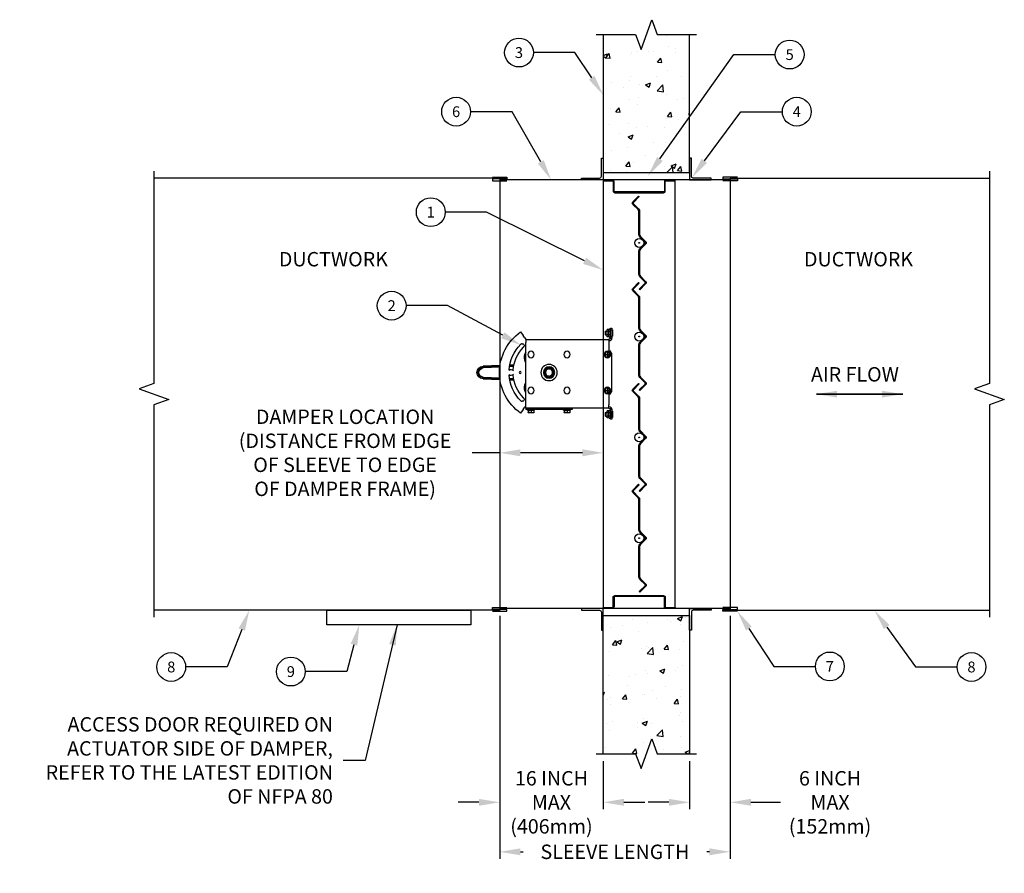
# Model space of a CAD drawing. Extents: x 2 to 161, y 12 to 106.
# Drawn here: x 6 to 75, y 47 to 106 of the extents above; entities that cross this region are included whole.
import ezdxf
from ezdxf import colors
from ezdxf.entities.mleader import LeaderData, LeaderLine
from ezdxf.enums import TextEntityAlignment as Align
from ezdxf.math import Vec2, Vec3

# ---------------------------------------------------------------- set-up
doc = ezdxf.new("R2010")
doc.units = 0
doc.header["$MEASUREMENT"] = 0
doc.layers.get('0').update_dxf_attribs({"linetype": 'CONTINUOUS'})
doc.layers.get('DEFPOINTS').update_dxf_attribs({"linetype": 'CONTINUOUS'})
for name, color, linetype in [('ACT CAT 12 - INT', 1, 'CONTINUOUS'), ('ACT CAT 23 - INT', 1, 'CONTINUOUS'), ('BLADE 3-V', 203, 'CONTINUOUS'), ('DIMENSION', 1, 'CONTINUOUS'), ('FRAME', 3, 'CONTINUOUS'), ('GENERAL_NOTES', 2, 'CONTINUOUS'), ('OBJECT', 4, 'CONTINUOUS'), ('OBJECT_1', 4, 'CONTINUOUS')]:
    doc.layers.add(name, color=color, linetype=linetype)
doc.styles.add('ROMANS', font='romans')
doc.dimstyles.new('INCH_000', dxfattribs={"dimscale": 8, "dimtxt": 0.125, "dimasz": 0.18, "dimexe": 0.06, "dimexo": 0.063, "dimgap": 0.09, "dimtad": 0, "dimtih": 1, "dimtoh": 1, "dimdec": 3, "dimzin": 0, "dimdsep": 46, "dimtxsty": 'ROMANS', "dimcen": -0.045, "dimclrd": 256, "dimclre": 256, "dimclrt": 2, "dimadec": 1, "dimazin": 0, "dimtfac": 1, "dimtdec": 3, "dimtofl": 0, "dimtmove": 0, "dimatfit": 3, "dimfxl": 1, "dimtolj": 1, "dimtzin": 0, "dimarcsym": 0})
pattern_1 = [(50, (-170.882, 22.4748), (3.5863, -0.31376), [0.375, -4.125]), (355, (-170.882, 22.475), (-0.693757, 3.76096), [0.3, -3.3]), (100.4514, (-170.583, 22.4487), (2.892544, 3.4472), [0.3187, -3.50571]), (46.1842, (-170.882, 23.475), (5.33621, -0.8276), [0.5625, -6.1875]), (96.6356, (-170.4373, 23.406), (4.67331, 4.87059), [0.47805, -5.25857]), (351.1842, (-170.882, 23.475), (4.67331, 4.87059), [0.45, -4.95]), (21, (-170.382, 23.2248), (2.984535, -2.013094), [0.375, -4.125]), (326, (-170.382, 23.225), (1.216577, 3.62575), [0.3, -3.3]), (71.4514, (-170.1333, 23.057), (4.20111, 1.612656), [0.3187, -3.50571]), (37.5, (-170.882, 22.4748), (0.060799, 1.664469), [0, -3.26, 0, -3.35, 0, -3.3125]), (7.5, (-170.882, 22.4748), (1.315348, 1.972059), [0, -1.91, 0, -3.185, 0, -1.2625]), (327.5, (-171.997, 22.4748), (2.669112, -0.112774), [0, -1.25, 0, -3.9, 0, -5.175]), (317.5, (-172.497, 22.4748), (2.91593, 0.500525), [0, -1.625, 0, -2.59, 0, -3.675])]

# ---------------------------------------------------------------- blocks, each defined once
blk = doc.blocks.new('JACKSHAFT MOUNTING HOLES')
at = {"layer": 'FRAME'}
for p, q in [((140.715, 14.514), (140.995, 14.514)), ((140.855, 14.699), (140.855, 14.329)), ((140.715, 12.014), (140.995, 12.014)), ((140.855, 12.199), (140.855, 11.829))]:
    blk.add_line(p, q, dxfattribs=at)
for points in [[(140.715, 14.469, 1), (140.995, 14.469), (140.995, 14.559, 1), (140.715, 14.559)], [(140.715, 11.969, 1), (140.995, 11.969), (140.995, 12.059, 1), (140.715, 12.059)]]:
    blk.add_lwpolyline(points, format="xyb", close=True, dxfattribs=at)
blk = doc.blocks.new('*D16')
at = {"layer": 'DEFPOINTS', "color": 0, "transparency": 16777216}
for p in [(39.718, 65.09), (46.906, 55.003), (39.718, 51.635)]:
    blk.add_point(p, dxfattribs=at)
at = {"layer": 'DIMENSION', "lineweight": -2, "transparency": 16777216}
for p, q in [((39.718, 64.586), (39.718, 51.155)), ((46.906, 54.499), (46.906, 51.155)), ((38.278, 51.635), (36.838, 51.635)), ((48.346, 51.635), (49.786, 51.635))]:
    blk.add_line(p, q, dxfattribs=at)
at = {"layer": 'DIMENSION', "transparency": 16777216}
for points in [[(38.278, 51.875), (38.278, 51.395), (39.718, 51.635)], [(48.346, 51.875), (48.346, 51.395), (46.906, 51.635)]]:
    blk.add_solid(points, dxfattribs=at)
at = {"layer": 'DIMENSION', "color": 2, "transparency": 16777216, "insert": (43.312, 51.635), "char_height": 1, "attachment_point": 5, "style": 'ROMANS'}
blk.add_mtext('\\A1;{\\fArial|b0|i0|c0|p34;16 INCH\\PMAX \\P(406mm)}', dxfattribs=at)
blk = doc.blocks.new('*D14')
at = {"layer": 'DEFPOINTS', "color": 0, "transparency": 16777216}
for p in [(55.718, 65.09), (52.906, 55.003), (52.906, 51.635)]:
    blk.add_point(p, dxfattribs=at)
at = {"layer": 'DIMENSION', "lineweight": -2, "transparency": 16777216}
for p, q in [((55.718, 64.586), (55.718, 51.155)), ((52.906, 54.499), (52.906, 51.155)), ((51.466, 51.635), (50.026, 51.635)), ((57.158, 51.635), (59.205, 51.635))]:
    blk.add_line(p, q, dxfattribs=at)
at = {"layer": 'DIMENSION', "transparency": 16777216}
for points in [[(51.466, 51.875), (51.466, 51.395), (52.906, 51.635)], [(57.158, 51.875), (57.158, 51.395), (55.718, 51.635)]]:
    blk.add_solid(points, dxfattribs=at)
at = {"layer": 'DIMENSION', "color": 2, "transparency": 16777216, "insert": (62.652, 51.635), "char_height": 1, "attachment_point": 5, "style": 'ROMANS'}
blk.add_mtext('\\A1;{\\fArial|b0|i0|c0|p34;6 INCH\\PMAX \\P(152mm)}', dxfattribs=at)
blk = doc.blocks.new('*D15')
at = {"layer": 'DEFPOINTS', "color": 0, "transparency": 16777216}
for p in [(39.718, 65.09), (55.718, 65.09), (55.718, 48.198)]:
    blk.add_point(p, dxfattribs=at)
at = {"layer": 'DIMENSION', "lineweight": -2, "transparency": 16777216}
for p, q in [((39.718, 64.586), (39.718, 47.718)), ((55.718, 64.586), (55.718, 47.718)), ((41.158, 48.198), (41.341, 48.198)), ((54.278, 48.198), (54.096, 48.198))]:
    blk.add_line(p, q, dxfattribs=at)
at = {"layer": 'DIMENSION', "transparency": 16777216}
for points in [[(41.158, 48.438), (41.158, 47.958), (39.718, 48.198)], [(54.278, 48.438), (54.278, 47.958), (55.718, 48.198)]]:
    blk.add_solid(points, dxfattribs=at)
at = {"layer": 'DIMENSION', "color": 2, "transparency": 16777216, "insert": (47.718, 48.198), "char_height": 1, "attachment_point": 5, "style": 'ROMANS'}
blk.add_mtext('\\A1;{\\fArial|b0|i0|c0|p34;SLEEVE LENGTH}', dxfattribs=at)
blk = doc.blocks.new('*D17')
at = {"layer": 'DEFPOINTS', "color": 0, "transparency": 16777216}
for p in [(39.718, 75.894), (39.718, 65.09), (46.906, 65.15)]:
    blk.add_point(p, dxfattribs=at)
at = {"layer": 'DIMENSION', "lineweight": -2, "transparency": 16777216}
for p, q in [((39.718, 75.894), (37.815, 75.894)), ((45.466, 75.894), (41.158, 75.894))]:
    blk.add_line(p, q, dxfattribs=at)
at = {"layer": 'DIMENSION', "transparency": 16777216}
for points in [[(41.158, 76.134), (41.158, 75.654), (39.718, 75.894)], [(45.466, 76.134), (45.466, 75.654), (46.906, 75.894)]]:
    blk.add_solid(points, dxfattribs=at)
at = {"layer": 'DIMENSION', "color": 2, "transparency": 16777216, "insert": (28.987, 75.894), "char_height": 1, "attachment_point": 5, "style": 'ROMANS'}
blk.add_mtext('\\A1;{\\fArial|b0|i0|c0|p34;DAMPER LOCATION\\P(DISTANCE FROM EDGE\\POF SLEEVE TO EDGE\\POF DAMPER FRAME)}', dxfattribs=at)
blk = doc.blocks.new('A$Cb975d970')
at = {"layer": 'OBJECT'}
for p, q in [((0.64, -0.736), (1.64, -0.736)), ((1.64, -0.861), (0.64, -0.861)), ((0.64, -0.861), (0.64, -0.986)), ((0.64, -0.986), (1.64, -0.986)), ((1.64, -0.736), (1.64, -0.861))]:
    blk.add_line(p, q, dxfattribs=at)
blk = doc.blocks.new('A$Ce70e530a')
at = {"layer": 'OBJECT'}
for p, q in [((1.081, -3.781), (11.081, -3.781)), ((1.081, -4.781), (1.081, -3.781)), ((11.081, -3.781), (11.081, -4.781)), ((11.081, -4.781), (1.081, -4.781))]:
    blk.add_line(p, q, dxfattribs=at)
blk = doc.blocks.new('_TagCircle')
at = {"color": 0, "linetype": 'ByBlock', "lineweight": -2, "transparency": 16777216}
blk.add_circle((0, 0), 0.125, dxfattribs=at)
at = {"layer": 'OBJECT_1', "color": 0, "transparency": 16777216, "style": 'ROMANS'}
blk.add_attdef('TAGNUMBER', text='', height=0.09375, dxfattribs=at).set_placement((0, -0.046875), align=Align.CENTER)
blk = doc.blocks.new('3-V BLADE 6 INCH')
at = {"layer": 'BLADE 3-V'}
for p, q in [((8.684, 46.405), (10.226, 46.405)), ((8.684, 46.347), (10.226, 46.347)), ((11.444, 46.405), (12.986, 46.405)), ((11.444, 46.347), (12.986, 46.347))]:
    blk.add_line(p, q, dxfattribs=at)
blk.add_lwpolyline([(7.626, 46.376), (8.03, 45.971, 0.414214), (8.119, 45.971), (8.481, 46.333, -0.198912), (8.655, 46.405), (10.255, 46.405, -0.198912), (10.429, 46.333), (10.79, 45.971, 0.414214), (10.879, 45.971), (11.241, 46.333, -0.198912), (11.415, 46.405), (13.015, 46.405, 0.198912), (13.147, 46.46), (13.509, 46.821, -0.414214), (13.68, 46.821), (14.085, 46.417), (14.044, 46.376), (13.639, 46.78, 0.414214), (13.55, 46.78), (13.188, 46.419, -0.198912), (13.015, 46.347), (11.415, 46.347, 0.198912), (11.282, 46.292), (10.92, 45.93, -0.414214), (10.749, 45.93), (10.388, 46.292, 0.198912), (10.255, 46.347), (8.655, 46.347, 0.198912), (8.522, 46.292), (8.16, 45.93, -0.414214), (7.989, 45.93), (7.585, 46.335)], format="xyb", close=True, dxfattribs=at)
blk.add_circle((10.835, 46.376), 0.025, dxfattribs=at)
blk = doc.blocks.new('3-V BLADE 7 INCH')
at = {"layer": 'BLADE 3-V'}
for p, q in [((8.184, 49.405), (10.226, 49.405)), ((8.184, 49.347), (10.226, 49.347)), ((11.444, 49.405), (13.486, 49.405)), ((11.444, 49.347), (13.486, 49.347))]:
    blk.add_line(p, q, dxfattribs=at)
blk.add_lwpolyline([(7.126, 49.376), (7.53, 48.971, 0.414214), (7.619, 48.971), (7.981, 49.333, -0.198912), (8.155, 49.405), (10.255, 49.405, -0.198912), (10.429, 49.333), (10.79, 48.971, 0.414214), (10.879, 48.971), (11.241, 49.333, -0.198912), (11.415, 49.405), (13.515, 49.405, 0.198912), (13.647, 49.46), (14.009, 49.821, -0.414214), (14.18, 49.821), (14.585, 49.417), (14.544, 49.376), (14.139, 49.78, 0.414214), (14.05, 49.78), (13.688, 49.419, -0.198912), (13.515, 49.347), (11.415, 49.347, 0.198912), (11.282, 49.292), (10.92, 48.93, -0.414214), (10.749, 48.93), (10.388, 49.292, 0.198912), (10.255, 49.347), (8.155, 49.347, 0.198912), (8.022, 49.292), (7.66, 48.93, -0.414214), (7.489, 48.93), (7.085, 49.335)], format="xyb", close=True, dxfattribs=at)
blk.add_circle((10.835, 49.376), 0.025, dxfattribs=at)
blk = doc.blocks.new('A$Cb27ee546')
at = {"layer": 'ACT CAT 12 - INT'}
for p, q in [((0, 6.187), (0, 5.758)), ((0.027, 6.195), (0.008, 6.195)), ((0.138, 6.304), (0.035, 6.304)), ((0.035, 6.304), (0.035, 6.179)), ((0.035, 6.179), (0.138, 6.179)), ((0.035, 6.179), (0.035, 5.766)), ((0.138, 6.179), (0.138, 6.304)), ((0.138, 5.766), (0.138, 6.179)), ((0.227, 6.225), (0.213, 6.249)), ((0.227, 6.225), (0.354, 6.225)), ((0.374, 6.191), (0.354, 6.225)), ((0.374, 6.162), (0.374, 6.191)), ((0.374, 5.972), (0.374, 6.162)), ((0.027, 5.75), (0.008, 5.75)), ((0.035, 5.766), (0.035, 5.641)), ((0.138, 5.766), (0.035, 5.766)), ((0.138, 5.641), (0.035, 5.641)), ((0.138, 5.641), (0.138, 5.766)), ((0.227, 5.72), (0.213, 5.696)), ((0.227, 6.099), (0.354, 6.099)), ((0.227, 5.846), (0.354, 5.846)), ((0.227, 5.72), (0.354, 5.72)), ((6.012, 5.532), (0.247, 5.532)), ((0.247, 5.532), (0.247, 5.32)), ((0.374, 5.754), (0.354, 5.72)), ((0.484, 6.097), (0.374, 6.097)), ((0.374, 5.783), (0.374, 5.972)), ((0.484, 5.847), (0.374, 5.847)), ((0.374, 5.754), (0.374, 5.783)), ((0.484, 5.847), (0.484, 6.097)), ((0.5, 6.082), (0.484, 6.097)), ((0.5, 5.863), (0.484, 5.847)), ((0.5, 6.082), (0.5, 5.863)), ((6.053, 5.597), (6.007, 5.532)), ((6.012, 5.532), (6.012, 5.32)), ((6.097, 5.659), (6.053, 5.597)), ((6.097, 5.659), (6.202, 5.81)), ((6.371, 6.051), (6.202, 5.81)), ((0.247, 5.32), (0.247, 4.735)), ((6.012, 0.984), (6.012, 5.32)), ((0.035, 4.523), (0.247, 4.735)), ((0.035, 1.947), (0.035, 4.523)), ((6.024, 4.47), (6.024, 1.345)), ((4.418, 3.484), (4.42, 3.499)), ((4.451, 3.494), (4.449, 3.48)), ((6.842, 3.743), (7.13, 3.734)), ((6.851, 3.695), (7.138, 3.686)), ((6.86, 3.645), (7.147, 3.632)), ((7.804, 3.712), (8.981, 3.674)), ((7.81, 3.664), (8.979, 3.626)), ((7.817, 3.602), (8.975, 3.551)), ((4.148, 3.151), (4.162, 3.156)), ((4.174, 3.127), (4.16, 3.121)), ((4.192, 3.376), (4.181, 3.385)), ((4.201, 3.41), (4.212, 3.401)), ((4.347, 2.976), (4.349, 2.99)), ((4.38, 2.986), (4.378, 2.971)), ((4.597, 3.06), (4.586, 3.069)), ((4.606, 3.094), (4.617, 3.085)), ((4.624, 3.343), (4.638, 3.349)), ((4.65, 3.319), (4.636, 3.314)), ((7.13, 2.736), (6.842, 2.727)), ((7.138, 2.784), (6.851, 2.775)), ((7.147, 2.838), (6.86, 2.825)), ((8.981, 2.796), (7.804, 2.758)), ((8.979, 2.844), (7.81, 2.806)), ((8.975, 2.919), (7.817, 2.868)), ((0.247, 1.735), (0.035, 1.947)), ((0.247, 1.735), (0.247, 0.984)), ((0.247, 0.772), (0.247, 0.984)), ((0.247, 0.772), (6.012, 0.772)), ((2.786, 0.772), (2.786, 0.669)), ((6.024, 1.345), (6.012, 1.345)), ((6.012, 0.772), (6.012, 0.984)), ((6.012, 0.931), (6.053, 0.873)), ((6.012, 0.772), (6.012, 0.669)), ((6.053, 0.873), (6.097, 0.811)), ((6.202, 0.66), (6.097, 0.811)), ((0, 0.546), (0, 0.117)), ((0.027, 0.554), (0.008, 0.554)), ((0.027, 0.109), (0.008, 0.109)), ((0.035, 0.663), (0.138, 0.663)), ((0.035, 0.663), (0.035, 0.538)), ((0.035, 0.538), (0.138, 0.538)), ((0.035, 0.125), (0.035, 0.538)), ((0.035, 0.125), (0.035, 0)), ((0.138, 0.125), (0.035, 0.125)), ((0.035, 0), (0.138, 0)), ((0.138, 0.538), (0.138, 0.663)), ((0.138, 0.125), (0.138, 0.538)), ((0.138, 0), (0.138, 0.125)), ((0.227, 0.584), (0.213, 0.608)), ((0.227, 0.079), (0.213, 0.055)), ((0.227, 0.584), (0.354, 0.584)), ((0.227, 0.458), (0.354, 0.458)), ((0.227, 0.205), (0.354, 0.205)), ((0.227, 0.079), (0.354, 0.079)), ((0.374, 0.55), (0.354, 0.584)), ((0.374, 0.112), (0.354, 0.079)), ((0.374, 0.521), (0.374, 0.55)), ((0.374, 0.332), (0.374, 0.521)), ((0.484, 0.457), (0.374, 0.457)), ((0.374, 0.142), (0.374, 0.332)), ((0.484, 0.207), (0.374, 0.207)), ((0.374, 0.112), (0.374, 0.142)), ((0.484, 0.207), (0.484, 0.457)), ((0.5, 0.441), (0.484, 0.457)), ((0.5, 0.222), (0.484, 0.207)), ((0.5, 0.441), (0.5, 0.222)), ((2.786, 0.669), (6.012, 0.669)), ((2.899, 0.629), (2.899, 0.669)), ((3.399, 0.629), (2.899, 0.629)), ((2.955, 0.629), (2.955, 0.462)), ((2.962, 0.439), (3.044, 0.439)), ((3.044, 0.439), (3.232, 0.439)), ((3.134, 0.629), (3.134, 0.462)), ((3.232, 0.439), (3.336, 0.439)), ((3.329, 0.629), (3.329, 0.462)), ((3.336, 0.439), (3.337, 0.439)), ((3.343, 0.629), (3.343, 0.462)), ((3.399, 0.629), (3.399, 0.669)), ((5.899, 0.629), (5.399, 0.629)), ((5.455, 0.629), (5.455, 0.462)), ((5.462, 0.439), (5.544, 0.439)), ((5.544, 0.439), (5.732, 0.439)), ((5.634, 0.629), (5.634, 0.462)), ((5.732, 0.439), (5.836, 0.439)), ((5.829, 0.629), (5.829, 0.462)), ((5.836, 0.439), (5.837, 0.439)), ((5.843, 0.629), (5.843, 0.462)), ((5.899, 0.629), (5.899, 0.669)), ((6.202, 0.66), (6.371, 0.419))]:
    blk.add_line(p, q, dxfattribs=at)
for centre, radius in [((0.349, 4.485), 0.223), ((3.149, 4.485), 0.223), ((5.649, 4.485), 0.223), ((4.399, 3.235), 0.565), ((4.399, 3.235), 0.395), ((4.399, 3.235), 0.356), ((4.399, 3.235), 0.335), ((4.399, 3.235), 0.25), ((6.399, 3.235), 0.076), ((0.349, 1.985), 0.223), ((3.149, 1.985), 0.223), ((5.649, 1.985), 0.223)]:
    blk.add_circle(centre, radius, dxfattribs=at)
for centre, radius, start, end in [((0.008, 6.187), 0.008, 90, 180), ((0.027, 6.187), 0.008, 0, 90), ((0.178, 6.23), 0.04, 30, 180), ((0.008, 5.758), 0.008, 180, 270), ((0.027, 5.758), 0.008, 270, 0), ((0.247, 5.641), 0.212, 180, 270), ((0.178, 5.715), 0.04, 180, 330), ((0.247, 5.641), 0.109, 180, 270), ((4.399, 3.235), 3.438, 305, 55), ((6.268, 5.094), 0.14, 93.89477, 190.35699), ((4.399, 3.235), 2.495, 3.76738, 44.85), ((4.399, 3.235), 2.776, 3.16949, 44.85), ((0.349, 4.485), 0.297, 110.08625, 168.06497), ((5.774, 4.47), 0.25, 0, 17.82424), ((5.46, 4.296), 0.655, 329.48844, 18.61589), ((5.46, 4.296), 0.655, 18.61589, 18.89749), ((4.399, 3.235), 0.265, 85.50128, 138.57776), ((4.436, 3.496), 0.016, 170.57611, 172.03952), ((4.436, 3.496), 0.016, 352.03952, 353.50293), ((4.399, 3.235), 0.265, 25.50128, 78.57776), ((7.024, 3.235), 0.213, 45.53983, 137.30053), ((8.961, 3.235), 0.316, 272.55445, 87.44555), ((4.399, 3.235), 0.265, 145.50128, 198.57776), ((4.154, 3.136), 0.016, 112.03952, 113.50293), ((4.154, 3.136), 0.016, 290.57611, 292.03952), ((4.399, 3.235), 0.265, 205.50128, 258.57776), ((4.191, 3.397), 0.016, 230.57611, 232.03952), ((4.191, 3.397), 0.016, 52.03952, 53.50293), ((4.362, 2.974), 0.016, 172.03952, 173.50293), ((4.399, 3.235), 0.265, 265.50128, 318.57776), ((4.362, 2.974), 0.016, 350.57611, 352.03952), ((4.607, 3.073), 0.016, 232.03952, 233.50293), ((4.399, 3.235), 0.265, 325.50128, 18.57776), ((4.607, 3.073), 0.016, 50.57611, 52.03952), ((4.644, 3.334), 0.016, 110.57611, 112.03952), ((4.644, 3.334), 0.016, 292.03952, 293.50293), ((4.399, 3.235), 2.495, 315.15, 356.23262), ((4.399, 3.235), 2.776, 315.15, 356.83051), ((7.024, 3.235), 0.213, 222.69947, 314.46017), ((5.46, 2.174), 0.655, 341.38411, 30.51156), ((0.349, 1.985), 0.297, 191.93503, 249.91375), ((5.46, 2.174), 0.655, 341.10251, 341.38411), ((6.268, 1.376), 0.141, 169.64301, 266.10523), ((0.247, 0.663), 0.212, 90, 180), ((0.247, 0.663), 0.109, 90, 180), ((0.008, 0.546), 0.008, 90, 180), ((0.008, 0.117), 0.008, 180, 270), ((0.027, 0.546), 0.008, 0, 90), ((0.027, 0.117), 0.008, 270, 0), ((0.178, 0.588), 0.04, 30, 180), ((0.178, 0.075), 0.04, 180, 330), ((3.149, 0.704), 0.325, 234.64191, 234.73561), ((3.149, 0.704), 0.325, 305.26439, 305.35809), ((5.649, 0.704), 0.325, 234.64191, 234.73561), ((5.649, 0.704), 0.325, 305.26439, 305.35809)]:
    blk.add_arc(centre, radius, start, end, dxfattribs=at)
for centre, major_axis, ratio, start_param, end_param in [((8.966, 3.235), (0.392, 0), 0.999923, 4.7446, 7.82177), ((8.967, 3.235), (0.439, 0), 0.999923, 4.7446, 7.82177), ((3.044, 0.704), (0, -0.265), 0.830091, 5.862651, 6.283185), ((2.962, 0.704), (0, -0.265), 0.067874, 5.862651, 6.235062), ((3.044, 0.704), (0, -0.265), 0.830091, 0, 0.420534), ((3.232, 0.704), (0, -0.265), 0.897965, 5.862651, 6.283185), ((3.232, 0.704), (0, -0.265), 0.897965, 0, 0.420534), ((3.336, 0.704), (0, -0.265), 0.067874, 5.862651, 6.283185), ((3.336, 0.704), (0, -0.265), 0.067874, 0, 0.420534), ((5.544, 0.704), (0, -0.265), 0.830091, 5.862651, 6.283185), ((5.462, 0.704), (0, -0.265), 0.067874, 5.862651, 6.235062), ((5.544, 0.704), (0, -0.265), 0.830091, 0, 0.420534), ((5.732, 0.704), (0, -0.265), 0.897965, 5.862651, 6.283185), ((5.732, 0.704), (0, -0.265), 0.897965, 0, 0.420534), ((5.836, 0.704), (0, -0.265), 0.067874, 5.862651, 6.283185), ((5.836, 0.704), (0, -0.265), 0.067874, 0, 0.420534)]:
    blk.add_ellipse(centre, major_axis=major_axis, ratio=ratio, start_param=start_param, end_param=end_param, dxfattribs=at)
for points, weights in [([(0.246, 6.162), (0.246, 6.191), (0.227, 6.225)], [1, 1.04957960253, 1.02252477542]), ([(0.227, 6.099), (0.246, 6.133), (0.246, 6.162)], [1.02252477542, 1.04957960253, 1]), ([(0.374, 6.162), (0.374, 6.191), (0.354, 6.225)], [1, 1.0379548493, 1]), ([(0.354, 6.099), (0.374, 6.133), (0.374, 6.162)], [1, 1.0379548493, 1]), ([(0.246, 5.972), (0.246, 6.031), (0.227, 6.099)], [1, 1.04957960253, 1.02252477542]), ([(0.227, 5.846), (0.246, 5.914), (0.246, 5.972)], [1.02252477542, 1.04957960253, 1]), ([(0.246, 5.783), (0.246, 5.812), (0.227, 5.846)], [1, 1.04957960253, 1.02252477542]), ([(0.227, 5.72), (0.246, 5.754), (0.246, 5.783)], [1.02252477542, 1.04957960253, 1]), ([(0.374, 5.972), (0.374, 6.031), (0.354, 6.099)], [1, 1.0379548493, 1]), ([(0.354, 5.846), (0.374, 5.914), (0.374, 5.972)], [1, 1.0379548493, 1]), ([(0.374, 5.783), (0.374, 5.812), (0.354, 5.846)], [1, 1.0379548493, 1]), ([(0.354, 5.72), (0.374, 5.754), (0.374, 5.783)], [1, 1.0379548493, 1]), ([(0.246, 0.521), (0.246, 0.55), (0.227, 0.584)], [1, 1.04957960253, 1.02252477542]), ([(0.227, 0.458), (0.246, 0.492), (0.246, 0.521)], [1.02252477542, 1.04957960253, 1]), ([(0.246, 0.332), (0.246, 0.39), (0.227, 0.458)], [1, 1.04957960253, 1.02252477542]), ([(0.227, 0.205), (0.246, 0.273), (0.246, 0.332)], [1.02252477542, 1.04957960253, 1]), ([(0.246, 0.142), (0.246, 0.171), (0.227, 0.205)], [1, 1.04957960253, 1.02252477542]), ([(0.227, 0.079), (0.246, 0.112), (0.246, 0.142)], [1.02252477542, 1.04957960253, 1]), ([(0.374, 0.521), (0.374, 0.55), (0.354, 0.584)], [1, 1.0379548493, 1]), ([(0.354, 0.458), (0.374, 0.492), (0.374, 0.521)], [1, 1.0379548493, 1]), ([(0.374, 0.332), (0.374, 0.39), (0.354, 0.458)], [1, 1.0379548493, 1]), ([(0.354, 0.205), (0.374, 0.273), (0.374, 0.332)], [1, 1.0379548493, 1]), ([(0.374, 0.142), (0.374, 0.171), (0.354, 0.205)], [1, 1.0379548493, 1]), ([(0.354, 0.079), (0.374, 0.112), (0.374, 0.142)], [1, 1.0379548493, 1])]:
    blk.add_rational_spline(points, weights, degree=2, dxfattribs=at)
for points, knots in [([(6.168, 4.995), (6.164, 4.999), (6.16, 5.003), (6.146, 5.022), (6.137, 5.038), (6.131, 5.06), (6.13, 5.064), (6.129, 5.069)], [-0.7492693, -0.7492693, -0.7492693, -0.7492693, -0.7027721, -0.7027721, -0.5583801, -0.5583801, -0.5215293, -0.5215293, -0.5215293, -0.5215293]), ([(6.258, 5.234), (6.27, 5.235), (6.282, 5.234), (6.311, 5.229), (6.328, 5.222), (6.352, 5.207), (6.36, 5.2), (6.367, 5.193)], [-0.8778842, -0.8778842, -0.8778842, -0.8778842, -0.7872633, -0.7872633, -0.6495461, -0.6495461, -0.5709482, -0.5709482, -0.5709482, -0.5709482]), ([(6.012, 4.648), (6.014, 4.644), (6.017, 4.64), (6.044, 4.596), (6.064, 4.553), (6.079, 4.508)], [-0.403464, -0.403464, -0.403464, -0.403464, -0.3702642, -0.3702642, -0.0081746, -0.0081746, -0.0081746, -0.0081746]), ([(4.42, 3.499), (4.42, 3.501), (4.421, 3.502), (4.422, 3.506), (4.424, 3.508), (4.427, 3.51), (4.429, 3.511), (4.433, 3.512), (4.436, 3.513), (4.44, 3.512), (4.442, 3.511), (4.446, 3.509), (4.447, 3.507), (4.45, 3.504), (4.451, 3.502), (4.452, 3.498), (4.452, 3.496), (4.451, 3.495)], [0.0036147, 0.0036147, 0.0036147, 0.0036147, 0.0165071, 0.0165071, 0.0330143, 0.0330143, 0.0490945, 0.0490945, 0.0651748, 0.0651748, 0.081255, 0.081255, 0.0973353, 0.0973353, 0.1138424, 0.1138424, 0.1267349, 0.1267349, 0.1267349, 0.1267349]), ([(4.16, 3.121), (4.158, 3.12), (4.157, 3.12), (4.153, 3.12), (4.15, 3.12), (4.147, 3.122), (4.145, 3.123), (4.142, 3.126), (4.14, 3.128), (4.139, 3.132), (4.138, 3.134), (4.138, 3.139), (4.139, 3.141), (4.141, 3.145), (4.142, 3.146), (4.145, 3.149), (4.146, 3.15), (4.148, 3.151)], [0.0036147, 0.0036147, 0.0036147, 0.0036147, 0.0165071, 0.0165071, 0.0330143, 0.0330143, 0.0490945, 0.0490945, 0.0651748, 0.0651748, 0.081255, 0.081255, 0.0973353, 0.0973353, 0.1138424, 0.1138424, 0.1267349, 0.1267349, 0.1267349, 0.1267349]), ([(4.181, 3.385), (4.179, 3.386), (4.178, 3.387), (4.176, 3.391), (4.175, 3.393), (4.175, 3.397), (4.175, 3.399), (4.176, 3.404), (4.177, 3.406), (4.18, 3.409), (4.181, 3.41), (4.185, 3.413), (4.187, 3.413), (4.191, 3.414), (4.194, 3.413), (4.197, 3.412), (4.199, 3.411), (4.2, 3.41)], [0.0036147, 0.0036147, 0.0036147, 0.0036147, 0.0165071, 0.0165071, 0.0330143, 0.0330143, 0.0490945, 0.0490945, 0.0651748, 0.0651748, 0.081255, 0.081255, 0.0973353, 0.0973353, 0.1138424, 0.1138424, 0.1267349, 0.1267349, 0.1267349, 0.1267349]), ([(4.378, 2.971), (4.378, 2.969), (4.377, 2.968), (4.376, 2.964), (4.374, 2.962), (4.371, 2.96), (4.369, 2.959), (4.365, 2.958), (4.362, 2.957), (4.358, 2.958), (4.356, 2.959), (4.352, 2.961), (4.351, 2.963), (4.348, 2.966), (4.347, 2.968), (4.346, 2.972), (4.346, 2.974), (4.347, 2.975)], [0.0036147, 0.0036147, 0.0036147, 0.0036147, 0.0165071, 0.0165071, 0.0330143, 0.0330143, 0.0490945, 0.0490945, 0.0651748, 0.0651748, 0.081255, 0.081255, 0.0973353, 0.0973353, 0.1138424, 0.1138424, 0.1267349, 0.1267349, 0.1267349, 0.1267349]), ([(4.617, 3.085), (4.619, 3.084), (4.62, 3.083), (4.622, 3.079), (4.623, 3.077), (4.623, 3.073), (4.623, 3.071), (4.622, 3.066), (4.621, 3.064), (4.618, 3.061), (4.617, 3.06), (4.613, 3.057), (4.611, 3.057), (4.607, 3.056), (4.604, 3.057), (4.601, 3.058), (4.599, 3.059), (4.598, 3.06)], [0.0036147, 0.0036147, 0.0036147, 0.0036147, 0.0165071, 0.0165071, 0.0330143, 0.0330143, 0.0490945, 0.0490945, 0.0651748, 0.0651748, 0.081255, 0.081255, 0.0973353, 0.0973353, 0.1138424, 0.1138424, 0.1267349, 0.1267349, 0.1267349, 0.1267349]), ([(4.638, 3.349), (4.64, 3.35), (4.641, 3.35), (4.645, 3.35), (4.648, 3.35), (4.651, 3.348), (4.653, 3.347), (4.656, 3.344), (4.658, 3.342), (4.659, 3.338), (4.66, 3.336), (4.66, 3.331), (4.659, 3.329), (4.657, 3.325), (4.656, 3.324), (4.653, 3.321), (4.652, 3.32), (4.65, 3.319)], [0.0036147, 0.0036147, 0.0036147, 0.0036147, 0.0165071, 0.0165071, 0.0330143, 0.0330143, 0.0490945, 0.0490945, 0.0651748, 0.0651748, 0.081255, 0.081255, 0.0973353, 0.0973353, 0.1138424, 0.1138424, 0.1267349, 0.1267349, 0.1267349, 0.1267349]), ([(6.129, 1.401), (6.132, 1.415), (6.136, 1.428), (6.149, 1.453), (6.158, 1.465), (6.168, 1.475)], [-0.7532995, -0.7532995, -0.7532995, -0.7532995, -0.6470877, -0.6470877, -0.5375964, -0.5375964, -0.5375964, -0.5375964]), ([(6.367, 1.277), (6.357, 1.267), (6.345, 1.258), (6.316, 1.243), (6.299, 1.238), (6.273, 1.236), (6.266, 1.235), (6.258, 1.236)], [-0.8288194, -0.8288194, -0.8288194, -0.8288194, -0.7117211, -0.7117211, -0.5655176, -0.5655176, -0.5033625, -0.5033625, -0.5033625, -0.5033625])]:
    blk.add_open_spline(points, degree=3, knots=knots, dxfattribs=at)
blk.add_open_spline([(6.079, 1.962), (6.065, 1.92), (6.047, 1.88), (6.024, 1.842)], degree=3, dxfattribs=at)
blk = doc.blocks.new('A$C7e6c3850')
at = {"layer": 'DIMENSION'}
for points in [[(-6.403, -4.175), (-0.403, -4.175)], [(-0.403, -4.175), (-6.403, -4.175)]]:
    blk.add_leader(points, dimstyle='INCH_000', dxfattribs=at)

msp = doc.modelspace()

# ---------------------------------------------------------------- hatches: boundary and pattern name
at = {"layer": 'OBJECT'}
h = msp.add_hatch(dxfattribs=at)
h.set_pattern_fill('AR-CONC', color=256, scale=0.5)
h.set_pattern_definition(pattern_1)
h.paths.add_polyline_path([(52.9064, 104.927), (50.6564, 104.927), (50.2814, 105.9573), (49.5314, 103.8967), (49.1564, 104.927), (46.9064, 104.927), (46.9064, 95.3402), (52.9064, 95.3402)])
h = msp.add_hatch(dxfattribs=at)
h.set_pattern_fill('AR-CONC', color=256, scale=0.5)
h.set_pattern_definition(pattern_1)
h.paths.add_polyline_path([(52.9064, 64.5902), (46.9064, 64.5902), (46.9064, 55.0034), (49.1564, 55.0034), (49.5314, 53.9731), (50.2814, 56.0337), (50.6564, 55.0034), (52.9064, 55.0034)])

# ---------------------------------------------------------------- linework, layer by layer
at = {"layer": 'FRAME'}
for p, q in [((46.9064, 94.8402), (46.9064, 65.0902)), ((51.9064, 65.0902), (51.9064, 94.8402))]:
    msp.add_line(p, q, dxfattribs=at)
for points in [[(46.9064, 94.7802), (47.5364, 94.7802, -0.4142136), (47.5964, 94.7202), (47.5964, 94.0652, 0.4142136), (47.7164, 93.9452), (51.0964, 93.9452, 0.4142136), (51.2164, 94.0652), (51.2164, 94.7202, -0.4142136), (51.2764, 94.7802), (51.9064, 94.7802), (51.9064, 94.8402), (51.2764, 94.8402, 0.4142136), (51.1564, 94.7202), (51.1564, 94.0652, -0.4142136), (51.0964, 94.0052), (47.7164, 94.0052, -0.4142136), (47.6564, 94.0652), (47.6564, 94.7202, 0.4142136), (47.5364, 94.8402), (46.9064, 94.8402)], [(46.9064, 65.1502), (47.5364, 65.1502, 0.4142136), (47.5964, 65.2102), (47.5964, 65.8652, -0.4142136), (47.7164, 65.9852), (51.0964, 65.9852, -0.4142136), (51.2164, 65.8652), (51.2164, 65.2102, 0.4142136), (51.2764, 65.1502), (51.9064, 65.1502), (51.9064, 65.0902), (51.2764, 65.0902, -0.4142136), (51.1564, 65.2102), (51.1564, 65.8652, 0.4142136), (51.0964, 65.9252), (47.7164, 65.9252, 0.4142136), (47.6564, 65.8652), (47.6564, 65.2102, -0.4142136), (47.5364, 65.0902), (46.9064, 65.0902)]]:
    msp.add_lwpolyline(points, format="xyb", close=True, dxfattribs=at)
for centre in [(49.4064, 90.4652), (49.4064, 83.9652), (49.4064, 76.9652), (49.4064, 69.9652)]:
    msp.add_circle(centre, 0.3125, dxfattribs=at)
at = {"layer": 'OBJECT'}
for p, q in [((39.7184, 94.9652), (15.7184, 94.9652)), ((39.7184, 94.9652), (39.7184, 64.9652)), ((39.7184, 94.8402), (39.7184, 65.0902)), ((55.7184, 94.8402), (39.7184, 94.8402)), ((55.7184, 94.9652), (73.7184, 94.9652)), ((55.7184, 94.9652), (55.7184, 64.9652)), ((55.7184, 94.8402), (55.7184, 65.0902)), ((39.7184, 64.9652), (15.7184, 64.9652)), ((55.7184, 65.0902), (39.7184, 65.0902)), ((55.7184, 64.9652), (73.7184, 64.9652))]:
    msp.add_line(p, q, dxfattribs=at)
at = {"layer": 'OBJECT', "linetype": 'Continuous'}
for points in [[(46.4264, 104.927), (49.1564, 104.927), (49.5314, 103.8967), (50.2814, 105.9573), (50.6564, 104.927), (53.3864, 104.927)], [(15.7184, 95.4452), (15.7184, 80.7152), (14.6881, 80.3402), (16.7487, 79.5902), (15.7184, 79.2152), (15.7184, 64.4852)], [(73.7184, 95.4452), (73.7184, 80.7152), (72.6881, 80.3402), (74.7487, 79.5902), (73.7184, 79.2152), (73.7184, 64.4852)]]:
    msp.add_lwpolyline(points, dxfattribs=at)
at = {"layer": 'OBJECT_1'}
for points in [[(46.9064, 104.927), (46.9064, 95.3402), (52.9064, 95.3402), (52.9064, 104.927)], [(46.9064, 55.0034), (46.9064, 64.5902), (52.9064, 64.5902), (52.9064, 55.0034)]]:
    msp.add_lwpolyline(points, dxfattribs=at)
for points in [[(46.9064, 94.8402), (45.4064, 94.8402), (45.4064, 94.9652), (46.6564, 94.9652, 0.4142136), (46.7814, 95.0902), (46.7814, 96.3402), (46.9064, 96.3402)], [(52.9064, 94.8402), (54.4064, 94.8402), (54.4064, 94.9652), (53.1564, 94.9652, -0.4142136), (53.0314, 95.0902), (53.0314, 96.3402), (52.9064, 96.3402)], [(46.9064, 65.0902), (45.4064, 65.0902), (45.4064, 64.9652), (46.6564, 64.9652, -0.4142136), (46.7814, 64.8402), (46.7814, 63.5902), (46.9064, 63.5902)], [(52.9064, 65.0902), (54.4064, 65.0902), (54.4064, 64.9652), (53.1564, 64.9652, 0.4142136), (53.0314, 64.8402), (53.0314, 63.5902), (52.9064, 63.5902)]]:
    msp.add_lwpolyline(points, format="xyb", close=True, dxfattribs=at)
at = {"layer": 'OBJECT_1', "linetype": 'Continuous'}
msp.add_lwpolyline([(46.4264, 55.0034), (49.1564, 55.0034), (49.5314, 53.9731), (50.2814, 56.0337), (50.6564, 55.0034), (53.3864, 55.0034)], dxfattribs=at)

# ---------------------------------------------------------------- block references
at = {"layer": 'ACT CAT 23 - INT', "xscale": -1}
msp.add_blockref('A$Cb27ee546', (47.5434, 78.2322), dxfattribs=at)
at = {"layer": 'BLADE 3-V', "rotation": 90.00000000000001}
for name, p in [('3-V BLADE 6 INCH', (95.7823, 79.6306)), ('3-V BLADE 7 INCH', (98.7823, 73.1306)), ('3-V BLADE 7 INCH', (98.7823, 66.1306)), ('3-V BLADE 7 INCH', (98.7823, 59.1306))]:
    msp.add_blockref(name, p, dxfattribs=at)
at = {"layer": 'DIMENSION'}
for name, p in [('JACKSHAFT MOUNTING HOLES', (-93.6605, 68.2034)), ('A$C7e6c3850', (68.1056, 84.1398))]:
    msp.add_blockref(name, p, dxfattribs=at)
at = {"layer": 'OBJECT'}
for name, p in [('A$Cb975d970', (38.5787, 95.7641)), ('A$Ce70e530a', (26.6373, 68.746))]:
    msp.add_blockref(name, p, dxfattribs=at)
at = {"layer": 'OBJECT', "xscale": -1}
msp.add_blockref('A$Cb975d970', (56.8581, 95.7641), dxfattribs=at)
at = {"layer": 'OBJECT', "xscale": -1, "rotation": 180}
msp.add_blockref('A$Cb975d970', (38.5787, 64.1663), dxfattribs=at)
at = {"layer": 'OBJECT', "rotation": 180}
msp.add_blockref('A$Cb975d970', (56.8581, 64.1663), dxfattribs=at)

# ---------------------------------------------------------------- texts
at = {"layer": 'DIMENSION', "color": 2, "insert": (28.14, 54.5445), "char_height": 1, "width": 21.909547, "attachment_point": 6, "style": 'ROMANS'}
msp.add_mtext('\\pxqr;{\\fArial|b0|i0|c0|p34;ACCESS DOOR REQUIRED ON ACTUATOR SIDE OF DAMPER, REFER TO THE LATEST EDITION OF NFPA 80}', dxfattribs=at)
at = {"layer": 'GENERAL_NOTES', "char_height": 1, "attachment_point": 1, "style": 'ROMANS'}
for s, insert in [('{\\fArial|b0|i0|c0|p34;DUCTWORK}', (24.3912, 89.8337)), ('{\\fArial|b0|i0|c0|p34;DUCTWORK}', (60.8451, 89.8337)), ('{\\fArial|b0|i0|c0|p34;AIR FLOW}', (61.3279, 81.8428))]:
    msp.add_mtext_dynamic_auto_height_columns(s, width=19.963697, gutter_width=5, height=3.3728, count=1, dxfattribs=dict(at, insert=insert))

# ---------------------------------------------------------------- dimensions: what is measured, and where the dimension line sits
at = {"layer": 'DIMENSION'}
dim = msp.add_linear_dim(base=(39.7184, 75.8945), p1=(46.9064, 65.1502), p2=(39.7184, 65.0902), text='{\\fArial|b0|i0|c0|p34;DAMPER LOCATION\\P(DISTANCE FROM EDGE\\POF SLEEVE TO EDGE\\POF DAMPER FRAME)}', dimstyle='INCH_000', override={"dimse1": 1, "dimse2": 1}, dxfattribs=at)
dim.commit()
dim.dimension.update_dxf_attribs({"geometry": '*D17', "text_midpoint": (28.987, 75.8945), "dimtype": 160})
dim = msp.add_linear_dim(base=(39.7184, 51.6345), p1=(46.9064, 55.0034), p2=(39.7184, 65.0902), text='{\\fArial|b0|i0|c0|p34;16 INCH\\PMAX \\P(406mm)}', dimstyle='INCH_000', dxfattribs=at)
dim.commit()
dim.dimension.update_dxf_attribs({"geometry": '*D16', "text_midpoint": (43.3124, 51.6345)})
for base, p1, p2, text, picture, middle in [((55.7184, 48.1983), (39.7184, 65.0902), (55.7184, 65.0902), '{\\fArial|b0|i0|c0|p34;SLEEVE LENGTH}', '*D15', (47.7184, 48.1983)), ((52.9064, 51.6345), (55.7184, 65.0902), (52.9064, 55.0034), '{\\fArial|b0|i0|c0|p34;6 INCH\\PMAX \\P(152mm)}', '*D14', (62.6517, 51.6345))]:
    dim = msp.add_linear_dim(base=base, p1=p1, p2=p2, text=text, dimstyle='INCH_000', dxfattribs=at)
    dim.commit()
    dim.dimension.update_dxf_attribs({"geometry": picture, "text_midpoint": middle, "dimtype": 160})

# ---------------------------------------------------------------- leaders
at = {"layer": 'DIMENSION', "annotation_type": 0, "has_hookline": 1, "hookline_direction": 1, "text_width": 21.7415}
msp.add_leader([(32.6017, 63.9652), (30.3814, 54.5445), (28.86, 54.5445)], dimstyle='INCH_000', dxfattribs=at)
at = {"layer": 'DIMENSION'}
ml = msp.add_multileader_block('Standard', dxfattribs=at)
ml.set_content('_TagCircle', color=256, scale=8)
ml.set_attribute('TAGNUMBER', '3', width=0)
ml.set_leader_properties(color=256, linetype='ByLayer', lineweight=-1)
ml.build(insert=Vec2(0, 0))
ml.multileader.update_dxf_attribs({"text_right_attachment_type": 6, "dogleg_length": 0.36, "arrow_head_size": 1.44, "scale": 8})
ctx = ml.context
ctx.base_point, ctx.scale, ctx.char_height, ctx.arrow_head_size, ctx.landing_gap_size, ctx.plane_origin = Vec3(40.0574, 103.6739), 8, 1.44, 1.44, 0.72, Vec3(46.9064, 100.7317)
ctx.right_attachment = 6
notes = []
notes.append((ctx, [(0, (1, 1, 0), (44.9374, 103.6739), (-1, 0), 2.88, [(0, [(46.9064, 100.7317)], 0, [])])]))
ctx.block.insert = Vec3(41.0574, 103.6739)
ml = msp.add_multileader_block('Standard', dxfattribs=at)
ml.set_content('_TagCircle', color=256, scale=8)
ml.set_attribute('TAGNUMBER', '5', width=0)
ml.set_leader_properties(color=256, linetype='ByLayer', lineweight=-1)
ml.build(insert=Vec2(0, 0))
ml.multileader.update_dxf_attribs({"text_right_attachment_type": 6, "dogleg_length": 0.36, "arrow_head_size": 1.44, "scale": 8})
ctx = ml.context
ctx.base_point, ctx.scale, ctx.char_height, ctx.arrow_head_size, ctx.landing_gap_size, ctx.plane_origin = Vec3(58.8513, 103.5357), 8, 1.44, 1.44, 0.72, Vec3(50.0097, 95.114)
ctx.right_attachment = 6
notes.append((ctx, [(0, (1, 1, 0), (55.9713, 103.5357), (1, 0), 2.88, [(0, [(50.0097, 95.114)], 0, [])])]))
ctx.block.insert = Vec3(59.8513, 103.5357)
ml = msp.add_multileader_block('Standard', dxfattribs=at)
ml.set_content('_TagCircle', color=256, scale=8)
ml.set_attribute('TAGNUMBER', '6', width=0)
ml.set_leader_properties(color=256, linetype='ByLayer', lineweight=-1)
ml.build(insert=Vec2(0, 0))
ml.multileader.update_dxf_attribs({"text_right_attachment_type": 6, "dogleg_length": 0.36, "arrow_head_size": 1.44, "scale": 8})
ctx = ml.context
ctx.base_point, ctx.scale, ctx.char_height, ctx.arrow_head_size, ctx.landing_gap_size, ctx.plane_origin = Vec3(35.6939, 99.5715), 8, 1.44, 1.44, 0.72, Vec3(43.292, 94.8402)
ctx.right_attachment = 6
notes.append((ctx, [(0, (1, 1, 0), (40.5739, 99.5715), (-1, 0), 2.88, [(0, [(43.292, 94.8402)], 0, [])])]))
ctx.block.insert = Vec3(36.6939, 99.5715)
ml = msp.add_multileader_block('Standard', dxfattribs=at)
ml.set_content('_TagCircle', color=256, scale=8)
ml.set_attribute('TAGNUMBER', '4', width=0)
ml.set_leader_properties(color=256, linetype='ByLayer', lineweight=-1)
ml.build(insert=Vec2(0, 0))
ml.multileader.update_dxf_attribs({"text_right_attachment_type": 6, "dogleg_length": 0.36, "arrow_head_size": 1.44, "scale": 8})
ctx = ml.context
ctx.base_point, ctx.scale, ctx.char_height, ctx.arrow_head_size, ctx.landing_gap_size, ctx.plane_origin = Vec3(59.3406, 99.5715), 8, 1.44, 1.44, 0.72, Vec3(53.068, 95.0018)
ctx.right_attachment = 6
notes.append((ctx, [(0, (1, 1, 0), (56.4606, 99.5715), (1, 0), 2.88, [(0, [(53.068, 95.0018)], 0, [])])]))
ctx.block.insert = Vec3(60.3406, 99.5715)
ml = msp.add_multileader_block('Standard', dxfattribs=at)
ml.set_content('_TagCircle', color=256, scale=8)
ml.set_attribute('TAGNUMBER', '1', width=0)
ml.set_leader_properties(color=256, linetype='ByLayer', lineweight=-1)
ml.build(insert=Vec2(0, 0))
ml.multileader.update_dxf_attribs({"text_right_attachment_type": 6, "dogleg_length": 0.36, "arrow_head_size": 1.44, "scale": 8})
ctx = ml.context
ctx.base_point, ctx.scale, ctx.char_height, ctx.arrow_head_size, ctx.landing_gap_size, ctx.plane_origin = Vec3(33.9332, 92.5988), 8, 1.44, 1.44, 0.72, Vec3(46.9064, 90.4652)
ctx.right_attachment = 6
notes.append((ctx, [(0, (1, 1, 0), (38.8132, 92.5988), (-1, 0), 2.88, [(0, [(46.9064, 88.5777)], 0, [])])]))
ctx.block.insert = Vec3(34.9332, 92.5988)
ml = msp.add_multileader_block('Standard', dxfattribs=at)
ml.set_content('_TagCircle', color=256, scale=8)
ml.set_attribute('TAGNUMBER', '2', width=0)
ml.set_leader_properties(color=256, linetype='ByLayer', lineweight=-1)
ml.build(insert=Vec2(0, 0))
ml.multileader.update_dxf_attribs({"text_right_attachment_type": 6, "dogleg_length": 0.36, "arrow_head_size": 1.44, "scale": 8})
ctx = ml.context
ctx.base_point, ctx.scale, ctx.char_height, ctx.arrow_head_size, ctx.landing_gap_size, ctx.plane_origin = Vec3(31.2217, 86.11), 8, 1.44, 1.44, 0.72, Vec3(41.2069, 83.3672)
ctx.right_attachment = 6
notes.append((ctx, [(0, (1, 1, 0), (36.1017, 86.11), (-1, 0), 2.88, [(0, [(41.2069, 83.3672)], 0, [])])]))
ctx.block.insert = Vec3(32.2217, 86.11)
ml = msp.add_multileader_block('Standard', dxfattribs=at)
ml.set_content('_TagCircle', color=256, scale=8)
ml.set_attribute('TAGNUMBER', '8', width=0)
ml.set_leader_properties(color=256, linetype='ByLayer', lineweight=-1)
ml.build(insert=Vec2(0, 0))
ml.multileader.update_dxf_attribs({"text_right_attachment_type": 6, "dogleg_length": 0.36, "arrow_head_size": 1.44, "scale": 8})
ctx = ml.context
ctx.base_point, ctx.scale, ctx.char_height, ctx.arrow_head_size, ctx.landing_gap_size, ctx.plane_origin = Vec3(15.9174, 61.0286), 8, 1.44, 1.44, 0.72, Vec3(22.3362, 64.9652)
ctx.right_attachment = 6
notes.append((ctx, [(0, (1, 1, 0), (20.7974, 61.0286), (-1, 0), 2.88, [(0, [(22.3362, 64.9652)], 0, [])])]))
ctx.block.insert = Vec3(16.9174, 61.0286)
ml = msp.add_multileader_block('Standard', dxfattribs=at)
ml.set_content('_TagCircle', color=256, scale=8)
ml.set_attribute('TAGNUMBER', '8', width=0)
ml.set_leader_properties(color=256, linetype='ByLayer', lineweight=-1)
ml.build(insert=Vec2(0, 0))
ml.multileader.update_dxf_attribs({"text_right_attachment_type": 6, "dogleg_length": 0.36, "arrow_head_size": 1.44, "scale": 8})
ctx = ml.context
ctx.base_point, ctx.scale, ctx.char_height, ctx.arrow_head_size, ctx.landing_gap_size, ctx.plane_origin = Vec3(71.4691, 61.0286), 8, 1.44, 1.44, 0.72, Vec3(65.7394, 64.9652)
ctx.right_attachment = 6
notes.append((ctx, [(0, (1, 1, 0), (68.5891, 61.0286), (1, 0), 2.88, [(0, [(65.7394, 64.9652)], 0, [])])]))
ctx.block.insert = Vec3(72.4691, 61.0286)
ml = msp.add_multileader_block('Standard', dxfattribs=at)
ml.set_content('_TagCircle', color=256, scale=8)
ml.set_attribute('TAGNUMBER', '7', width=0)
ml.set_leader_properties(color=256, linetype='ByLayer', lineweight=-1)
ml.build(insert=Vec2(0, 0))
ml.multileader.update_dxf_attribs({"text_right_attachment_type": 6, "dogleg_length": 0.36, "arrow_head_size": 1.44, "scale": 8})
ctx = ml.context
ctx.base_point, ctx.scale, ctx.char_height, ctx.arrow_head_size, ctx.landing_gap_size, ctx.plane_origin = Vec3(61.6377, 61.0671), 8, 1.44, 1.44, 0.72, Vec3(56.2184, 64.9027)
ctx.right_attachment = 6
notes.append((ctx, [(0, (1, 1, 0), (58.7577, 61.0671), (1, 0), 2.88, [(0, [(56.2184, 64.9027)], 0, [])])]))
ctx.block.insert = Vec3(62.6377, 61.0671)
ml = msp.add_multileader_block('Standard', dxfattribs=at)
ml.set_content('_TagCircle', color=256, scale=8)
ml.set_attribute('TAGNUMBER', '9', width=0)
ml.set_leader_properties(color=256, linetype='ByLayer', lineweight=-1)
ml.build(insert=Vec2(0, 0))
ml.multileader.update_dxf_attribs({"text_right_attachment_type": 6, "dogleg_length": 0.36, "arrow_head_size": 1.44, "scale": 8})
ctx = ml.context
ctx.base_point, ctx.scale, ctx.char_height, ctx.arrow_head_size, ctx.landing_gap_size, ctx.plane_origin = Vec3(24.2235, 60.7097), 8, 1.44, 1.44, 0.72, Vec3(29.9766, 63.9652)
ctx.right_attachment = 6
notes.append((ctx, [(0, (1, 1, 0), (29.1035, 60.7097), (-1, 0), 2.88, [(0, [(29.9766, 63.9652)], 0, [])])]))
ctx.block.insert = Vec3(25.2235, 60.7097)
for ctx, leaders in notes:
    for number, flags, end, landing, length, lines in leaders:
        leader = LeaderData()
        leader.index, (leader.has_last_leader_line, leader.has_dogleg_vector, leader.attachment_direction) = number, flags
        leader.last_leader_point, leader.dogleg_vector, leader.dogleg_length = Vec3(end), Vec3(landing), length
        for number, points, colour, breaks in lines:
            line = LeaderLine()
            line.index, line.vertices, line.color, line.breaks = number, Vec3.list(points), colors.encode_raw_color(colour), breaks
            leader.lines.append(line)
        ctx.leaders.append(leader)

doc.saveas('drawing.dxf')
